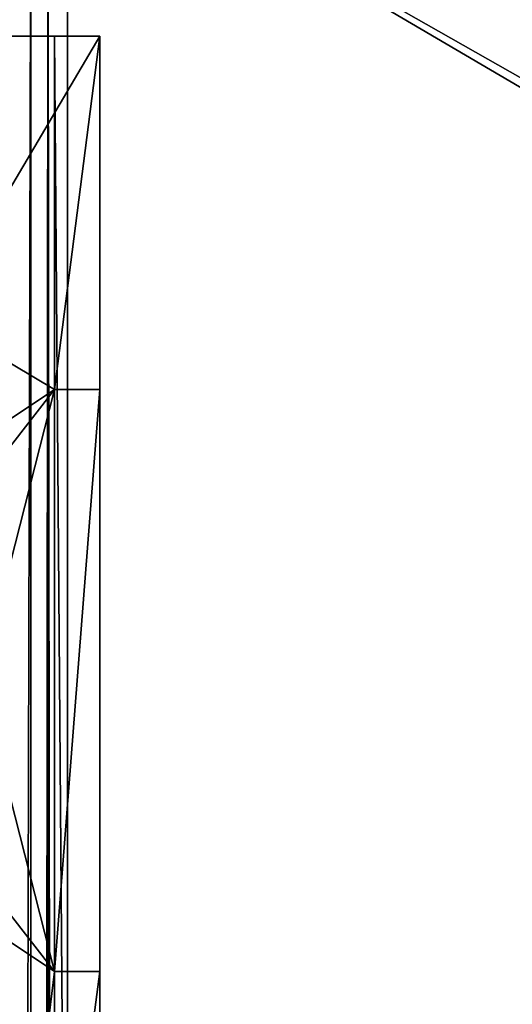
# Model space of a CAD drawing. Units: millimetres. Extents: x -400 to 400, y -440 to 10.
# Drawn here: x -362 to -354, y -163 to -147 of the extents above; entities that cross this region are included whole.
import ezdxf

# ---------------------------------------------------------------- set-up
doc = ezdxf.new("R2010")
doc.units = ezdxf.units.MM
doc.header["$LTSCALE"] = 101.851852
for name, color, linetype in [('123', 7, 'CONTINUOUS'), ('124', 7, 'CONTINUOUS'), ('237', 7, 'CONTINUOUS'), ('238', 7, 'CONTINUOUS'), ('282', 7, 'CONTINUOUS'), ('283', 7, 'CONTINUOUS'), ('284', 7, 'CONTINUOUS'), ('285', 7, 'CONTINUOUS'), ('286', 7, 'CONTINUOUS'), ('287', 7, 'CONTINUOUS'), ('292', 7, 'CONTINUOUS'), ('293', 7, 'CONTINUOUS'), ('294', 7, 'CONTINUOUS'), ('295', 7, 'CONTINUOUS'), ('312', 7, 'CONTINUOUS'), ('313', 7, 'CONTINUOUS'), ('314', 7, 'CONTINUOUS'), ('391', 7, 'CONTINUOUS'), ('392', 7, 'CONTINUOUS'), ('393', 7, 'CONTINUOUS'), ('433', 7, 'CONTINUOUS'), ('434', 7, 'CONTINUOUS'), ('478', 7, 'CONTINUOUS'), ('479', 7, 'CONTINUOUS'), ('480', 7, 'CONTINUOUS'), ('481', 7, 'CONTINUOUS'), ('482', 7, 'CONTINUOUS'), ('483', 7, 'CONTINUOUS'), ('488', 7, 'CONTINUOUS'), ('489', 7, 'CONTINUOUS'), ('490', 7, 'CONTINUOUS'), ('491', 7, 'CONTINUOUS'), ('519', 7, 'CONTINUOUS'), ('520', 7, 'CONTINUOUS'), ('715', 7, 'CONTINUOUS'), ('827', 7, 'CONTINUOUS')]:
    doc.layers.add(name, color=color, linetype=linetype)

msp = doc.modelspace()

# ---------------------------------------------------------------- linework, layer by layer
at = {"layer": '123', "linetype": 'Continuous'}
for points in [[(-370, -417.5, -196.15), (-370, -138.5, -196.15), (-212.376, -138.5, -196.15), (-370, -417.5, -196.15)], [(-211.817, -154.5, -196.15), (-370, -417.5, -196.15), (-212.376, -138.5, -196.15), (-211.817, -154.5, -196.15)], [(-370, -417.5, -196.15), (-211.817, -154.5, -196.15), (-188.183, -154.5, -196.15), (-370, -417.5, -196.15)], [(-164.814, -417.5, -196.15), (-370, -417.5, -196.15), (-188.183, -154.5, -196.15), (-164.814, -417.5, -196.15)]]:
    msp.add_3dface(points, dxfattribs=at)
at = {"layer": '124', "linetype": 'Continuous'}
for points in [[(-81.25, -143.5, -180.15), (-362.515, -143.5, -180.15), (-80, -304.5, -180.15), (-81.25, -143.5, -180.15)], [(-80, -304.5, -180.15), (-362.515, -143.5, -180.15), (-70, -315.5, -180.15), (-80, -304.5, -180.15)], [(-70, -315.5, -180.15), (-362.515, -143.5, -180.15), (-362.508, -417.5, -180.15), (-70, -315.5, -180.15)]]:
    msp.add_3dface(points, dxfattribs=at)
at = {"layer": '237', "color": 253, "linetype": 'Continuous', "true_color": 0xb0b0b0}
for points in [[(-361.6, -143.5, -179.25), (-361.6, -143.5, -126.15), (-361.6, -417.5, -125.3), (-361.6, -143.5, -179.25)], [(-361.6, -143.5, -126.15), (-361.6, -143.5, -125.3), (-361.6, -417.5, -125.3), (-361.6, -143.5, -126.15)], [(-361.6, -143.5, -179.25), (-361.6, -417.5, -125.3), (-361.6, -417.5, -179.25), (-361.6, -143.5, -179.25)]]:
    msp.add_3dface(points, dxfattribs=at)
at = {"layer": '238', "color": 253, "linetype": 'Continuous', "true_color": 0xb0b0b0}
for points in [[(-362.515, -143.5, -180.15), (-361.864, -143.5, -179.887), (-362.508, -417.5, -180.15), (-362.515, -143.5, -180.15)], [(-362.508, -417.5, -180.15), (-361.864, -143.5, -179.887), (-361.864, -417.5, -179.887), (-362.508, -417.5, -180.15)], [(-361.864, -143.5, -179.887), (-361.6, -143.5, -179.25), (-361.864, -417.5, -179.887), (-361.864, -143.5, -179.887)], [(-361.6, -143.5, -179.25), (-361.6, -417.5, -179.25), (-361.864, -417.5, -179.887), (-361.6, -143.5, -179.25)]]:
    msp.add_3dface(points, dxfattribs=at)
at = {"layer": '282', "color": 253, "linetype": 'Continuous', "true_color": 0xb0b0b0}
for points in [[(-370.65, -147.538, -197.201), (-370.65, -147.538, -196.501), (-361.5, -147.538, -197.201), (-370.65, -147.538, -197.201)], [(-361.5, -147.538, -197.201), (-370.65, -147.538, -196.501), (-360.8, -147.538, -196.501), (-361.5, -147.538, -197.201)], [(-361.5, -147.538, -209.051), (-361.5, -147.538, -197.201), (-360.8, -147.538, -209.051), (-361.5, -147.538, -209.051)], [(-360.8, -147.538, -209.051), (-361.5, -147.538, -197.201), (-360.8, -147.538, -196.501), (-360.8, -147.538, -209.051)]]:
    msp.add_3dface(points, dxfattribs=at)
at = {"layer": '283', "color": 253, "linetype": 'Continuous', "true_color": 0xb0b0b0}
for points in [[(-360.8, -147.538, -196.501), (-370.65, -147.538, -196.501), (-365.65, -155.768, -196.501), (-360.8, -147.538, -196.501)], [(-361.5, -153, -196.501), (-360.8, -147.538, -196.501), (-365.65, -155.768, -196.501), (-361.5, -153, -196.501)], [(-360.8, -153, -196.501), (-360.8, -147.538, -196.501), (-361.5, -153, -196.501), (-360.8, -153, -196.501)], [(-363.65, -155.768, -196.501), (-361.5, -153, -196.501), (-365.65, -155.768, -196.501), (-363.65, -155.768, -196.501)], [(-362.65, -157.5, -196.501), (-361.5, -153, -196.501), (-363.65, -155.768, -196.501), (-362.65, -157.5, -196.501)], [(-361.5, -162, -196.501), (-361.5, -153, -196.501), (-362.65, -157.5, -196.501), (-361.5, -162, -196.501)], [(-363.65, -159.232, -196.501), (-361.5, -162, -196.501), (-362.65, -157.5, -196.501), (-363.65, -159.232, -196.501)], [(-370.65, -237.538, -196.501), (-361.5, -162, -196.501), (-363.65, -159.232, -196.501), (-370.65, -237.538, -196.501)], [(-370.65, -237.538, -196.501), (-360.8, -237.538, -196.501), (-360.8, -162, -196.501), (-370.65, -237.538, -196.501)], [(-361.5, -162, -196.501), (-370.65, -237.538, -196.501), (-360.8, -162, -196.501), (-361.5, -162, -196.501)]]:
    msp.add_3dface(points, dxfattribs=at)
at = {"layer": '284', "color": 253, "linetype": 'Continuous', "true_color": 0xb0b0b0}
for points in [[(-360.8, -237.538, -196.501), (-360.8, -237.538, -209.051), (-360.8, -147.538, -209.051), (-360.8, -237.538, -196.501)], [(-360.8, -237.538, -196.501), (-360.8, -147.538, -209.051), (-360.8, -162, -203.001), (-360.8, -237.538, -196.501)], [(-360.8, -147.538, -209.051), (-360.8, -147.538, -196.501), (-360.8, -153, -196.501), (-360.8, -147.538, -209.051)], [(-360.8, -147.538, -209.051), (-360.8, -153, -196.501), (-360.8, -153, -203.001), (-360.8, -147.538, -209.051)], [(-360.8, -162, -203.001), (-360.8, -147.538, -209.051), (-360.8, -153, -203.001), (-360.8, -162, -203.001)], [(-360.8, -162, -196.501), (-360.8, -237.538, -196.501), (-360.8, -162, -203.001), (-360.8, -162, -196.501)]]:
    msp.add_3dface(points, dxfattribs=at)
at = {"layer": '285', "color": 253, "linetype": 'Continuous', "true_color": 0xb0b0b0}
for points in [[(-360.8, -237.538, -209.051), (-361.5, -237.538, -209.051), (-361.5, -147.538, -209.051), (-360.8, -237.538, -209.051)], [(-360.8, -237.538, -209.051), (-361.5, -147.538, -209.051), (-360.8, -147.538, -209.051), (-360.8, -237.538, -209.051)]]:
    msp.add_3dface(points, dxfattribs=at)
at = {"layer": '286', "color": 253, "linetype": 'Continuous', "true_color": 0xb0b0b0}
for points in [[(-361.5, -147.538, -209.051), (-361.5, -237.538, -209.051), (-361.5, -153, -203.001), (-361.5, -147.538, -209.051)], [(-361.5, -147.538, -197.201), (-361.5, -147.538, -209.051), (-361.5, -153, -203.001), (-361.5, -147.538, -197.201)], [(-361.5, -153, -197.201), (-361.5, -147.538, -197.201), (-361.5, -153, -203.001), (-361.5, -153, -197.201)], [(-361.5, -153, -203.001), (-361.5, -237.538, -209.051), (-361.5, -162, -203.001), (-361.5, -153, -203.001)], [(-361.5, -237.538, -209.051), (-361.5, -237.538, -197.201), (-361.5, -162, -197.201), (-361.5, -237.538, -209.051)], [(-361.5, -237.538, -209.051), (-361.5, -162, -197.201), (-361.5, -162, -203.001), (-361.5, -237.538, -209.051)]]:
    msp.add_3dface(points, dxfattribs=at)
at = {"layer": '287', "color": 253, "linetype": 'Continuous', "true_color": 0xb0b0b0}
for points in [[(-370.65, -237.538, -197.201), (-370.65, -147.538, -197.201), (-361.5, -237.538, -197.201), (-370.65, -237.538, -197.201)], [(-361.5, -237.538, -197.201), (-370.65, -147.538, -197.201), (-366.65, -157.5, -197.201), (-361.5, -237.538, -197.201)], [(-370.65, -147.538, -197.201), (-361.5, -147.538, -197.201), (-361.5, -153, -197.201), (-370.65, -147.538, -197.201)], [(-370.65, -147.538, -197.201), (-361.5, -153, -197.201), (-363.65, -155.768, -197.201), (-370.65, -147.538, -197.201)], [(-363.65, -155.768, -197.201), (-361.5, -153, -197.201), (-362.65, -157.5, -197.201), (-363.65, -155.768, -197.201)], [(-361.5, -153, -197.201), (-361.5, -162, -197.201), (-362.65, -157.5, -197.201), (-361.5, -153, -197.201)], [(-361.5, -237.538, -197.201), (-366.65, -157.5, -197.201), (-365.65, -159.232, -197.201), (-361.5, -237.538, -197.201)], [(-362.65, -157.5, -197.201), (-361.5, -162, -197.201), (-363.65, -159.232, -197.201), (-362.65, -157.5, -197.201)], [(-361.5, -162, -197.201), (-361.5, -237.538, -197.201), (-365.65, -159.232, -197.201), (-361.5, -162, -197.201)], [(-363.65, -159.232, -197.201), (-361.5, -162, -197.201), (-365.65, -159.232, -197.201), (-363.65, -159.232, -197.201)]]:
    msp.add_3dface(points, dxfattribs=at)
at = {"layer": '292', "color": 253, "linetype": 'Continuous', "true_color": 0xb0b0b0}
for points in [[(-361.5, -153, -196.501), (-361.5, -162, -196.501), (-361.5, -153, -197.201), (-361.5, -153, -196.501)], [(-361.5, -162, -196.501), (-361.5, -162, -197.201), (-361.5, -153, -197.201), (-361.5, -162, -196.501)]]:
    msp.add_3dface(points, dxfattribs=at)
at = {"layer": '293', "color": 253, "linetype": 'Continuous', "true_color": 0xb0b0b0}
for points in [[(-361.5, -162, -196.501), (-360.8, -162, -196.501), (-360.8, -162, -203.001), (-361.5, -162, -196.501)], [(-361.5, -162, -196.501), (-360.8, -162, -203.001), (-361.5, -162, -197.201), (-361.5, -162, -196.501)], [(-361.5, -162, -197.201), (-360.8, -162, -203.001), (-361.5, -162, -203.001), (-361.5, -162, -197.201)]]:
    msp.add_3dface(points, dxfattribs=at)
at = {"layer": '294', "color": 253, "linetype": 'Continuous', "true_color": 0xb0b0b0}
for points in [[(-360.8, -162, -203.001), (-360.8, -153, -203.001), (-361.5, -162, -203.001), (-360.8, -162, -203.001)], [(-360.8, -153, -203.001), (-361.5, -153, -203.001), (-361.5, -162, -203.001), (-360.8, -153, -203.001)]]:
    msp.add_3dface(points, dxfattribs=at)
at = {"layer": '295', "color": 253, "linetype": 'Continuous', "true_color": 0xb0b0b0}
for points in [[(-360.8, -153, -196.501), (-361.5, -153, -196.501), (-361.5, -153, -197.201), (-360.8, -153, -196.501)], [(-360.8, -153, -203.001), (-360.8, -153, -196.501), (-361.5, -153, -203.001), (-360.8, -153, -203.001)], [(-360.8, -153, -196.501), (-361.5, -153, -197.201), (-361.5, -153, -203.001), (-360.8, -153, -196.501)]]:
    msp.add_3dface(points, dxfattribs=at)
at = {"layer": '312', "color": 253, "linetype": 'Continuous', "true_color": 0xb0b0b0}
for points in [[(-361.3, -127.5, -123.11), (-368, -127.5, -123), (-361.3, -417.5, -123.11), (-361.3, -127.5, -123.11)], [(-361.3, -417.5, -123.11), (-368, -127.5, -123), (-368, -417.5, -123), (-361.3, -417.5, -123.11)]]:
    msp.add_3dface(points, dxfattribs=at)
at = {"layer": '313', "color": 253, "linetype": 'Continuous', "true_color": 0xb0b0b0}
for points in [[(-361.3, -127.5, -125.3), (-361.3, -127.5, -123.11), (-361.3, -417.5, -123.11), (-361.3, -127.5, -125.3)], [(-361.3, -127.5, -125.3), (-361.3, -417.5, -123.11), (-361.3, -417.5, -125.3), (-361.3, -127.5, -125.3)]]:
    msp.add_3dface(points, dxfattribs=at)
at = {"layer": '314', "color": 253, "linetype": 'Continuous', "true_color": 0xb0b0b0}
for points in [[(-361.6, -143.5, -125.3), (-361.3, -127.5, -125.3), (-361.3, -417.5, -125.3), (-361.6, -143.5, -125.3)], [(-361.6, -417.5, -125.3), (-361.6, -143.5, -125.3), (-361.3, -417.5, -125.3), (-361.6, -417.5, -125.3)]]:
    msp.add_3dface(points, dxfattribs=at)
at = {"layer": '391', "color": 253, "linetype": 'Continuous', "true_color": 0xb0b0b0}
for points in [[(-361.3, -127.5, -340.609), (-368, -127.5, -340.499), (-361.3, -417.5, -340.609), (-361.3, -127.5, -340.609)], [(-361.3, -417.5, -340.609), (-368, -127.5, -340.499), (-368, -417.5, -340.499), (-361.3, -417.5, -340.609)]]:
    msp.add_3dface(points, dxfattribs=at)
at = {"layer": '392', "color": 253, "linetype": 'Continuous', "true_color": 0xb0b0b0}
for points in [[(-361.3, -127.5, -342.799), (-361.3, -127.5, -340.609), (-361.3, -417.5, -340.609), (-361.3, -127.5, -342.799)], [(-361.3, -127.5, -342.799), (-361.3, -417.5, -340.609), (-361.3, -417.5, -342.799), (-361.3, -127.5, -342.799)]]:
    msp.add_3dface(points, dxfattribs=at)
at = {"layer": '393', "color": 253, "linetype": 'Continuous', "true_color": 0xb0b0b0}
for points in [[(-361.3, -127.5, -342.799), (-361.3, -417.5, -342.799), (-361.6, -143.5, -342.799), (-361.3, -127.5, -342.799)], [(-361.6, -143.5, -342.799), (-361.3, -417.5, -342.799), (-361.6, -417.5, -342.799), (-361.6, -143.5, -342.799)]]:
    msp.add_3dface(points, dxfattribs=at)
at = {"layer": '433', "color": 253, "linetype": 'Continuous', "true_color": 0xb0b0b0}
for points in [[(-361.6, -143.5, -342.799), (-361.6, -417.5, -342.799), (-361.6, -143.5, -344.15), (-361.6, -143.5, -342.799)], [(-361.6, -417.5, -342.799), (-361.6, -143.5, -483.249), (-361.6, -143.5, -344.15), (-361.6, -417.5, -342.799)], [(-361.6, -143.5, -483.249), (-361.6, -417.5, -342.799), (-361.6, -417.5, -483.249), (-361.6, -143.5, -483.249)]]:
    msp.add_3dface(points, dxfattribs=at)
at = {"layer": '434', "color": 253, "linetype": 'Continuous', "true_color": 0xb0b0b0}
for points in [[(-362.504, -143.5, -484.15), (-361.864, -143.5, -483.885), (-362.531, -417.5, -484.148), (-362.504, -143.5, -484.15)], [(-362.531, -417.5, -484.148), (-361.864, -143.5, -483.885), (-362.5, -417.5, -484.15), (-362.531, -417.5, -484.148)], [(-362.5, -417.5, -484.15), (-361.864, -143.5, -483.885), (-361.864, -417.5, -483.885), (-362.5, -417.5, -484.15)], [(-361.864, -143.5, -483.885), (-361.6, -143.5, -483.249), (-361.864, -417.5, -483.885), (-361.864, -143.5, -483.885)], [(-361.6, -143.5, -483.249), (-361.6, -417.5, -483.249), (-361.864, -417.5, -483.885), (-361.6, -143.5, -483.249)]]:
    msp.add_3dface(points, dxfattribs=at)
at = {"layer": '478', "color": 253, "linetype": 'Continuous', "true_color": 0xb0b0b0}
for points in [[(-370.65, -147.538, -501.2), (-370.65, -147.538, -500.5), (-361.5, -147.538, -501.2), (-370.65, -147.538, -501.2)], [(-361.5, -147.538, -501.2), (-370.65, -147.538, -500.5), (-360.8, -147.538, -500.5), (-361.5, -147.538, -501.2)], [(-361.5, -147.538, -513.05), (-361.5, -147.538, -501.2), (-360.8, -147.538, -513.05), (-361.5, -147.538, -513.05)], [(-360.8, -147.538, -513.05), (-361.5, -147.538, -501.2), (-360.8, -147.538, -500.5), (-360.8, -147.538, -513.05)]]:
    msp.add_3dface(points, dxfattribs=at)
at = {"layer": '479', "color": 253, "linetype": 'Continuous', "true_color": 0xb0b0b0}
for points in [[(-360.8, -147.538, -500.5), (-370.65, -147.538, -500.5), (-365.65, -155.768, -500.5), (-360.8, -147.538, -500.5)], [(-361.5, -153, -500.5), (-360.8, -147.538, -500.5), (-365.65, -155.768, -500.5), (-361.5, -153, -500.5)], [(-360.8, -153, -500.5), (-360.8, -147.538, -500.5), (-361.5, -153, -500.5), (-360.8, -153, -500.5)], [(-363.65, -155.768, -500.5), (-361.5, -153, -500.5), (-365.65, -155.768, -500.5), (-363.65, -155.768, -500.5)], [(-362.65, -157.5, -500.5), (-361.5, -153, -500.5), (-363.65, -155.768, -500.5), (-362.65, -157.5, -500.5)], [(-361.5, -162, -500.5), (-361.5, -153, -500.5), (-362.65, -157.5, -500.5), (-361.5, -162, -500.5)], [(-363.65, -159.232, -500.5), (-361.5, -162, -500.5), (-362.65, -157.5, -500.5), (-363.65, -159.232, -500.5)], [(-370.65, -237.538, -500.5), (-361.5, -162, -500.5), (-363.65, -159.232, -500.5), (-370.65, -237.538, -500.5)], [(-370.65, -237.538, -500.5), (-360.8, -237.538, -500.5), (-360.8, -162, -500.5), (-370.65, -237.538, -500.5)], [(-361.5, -162, -500.5), (-370.65, -237.538, -500.5), (-360.8, -162, -500.5), (-361.5, -162, -500.5)]]:
    msp.add_3dface(points, dxfattribs=at)
at = {"layer": '480', "color": 253, "linetype": 'Continuous', "true_color": 0xb0b0b0}
for points in [[(-360.8, -237.538, -500.5), (-360.8, -237.538, -513.05), (-360.8, -147.538, -513.05), (-360.8, -237.538, -500.5)], [(-360.8, -237.538, -500.5), (-360.8, -147.538, -513.05), (-360.8, -162, -507), (-360.8, -237.538, -500.5)], [(-360.8, -147.538, -513.05), (-360.8, -147.538, -500.5), (-360.8, -153, -500.5), (-360.8, -147.538, -513.05)], [(-360.8, -147.538, -513.05), (-360.8, -153, -500.5), (-360.8, -153, -507), (-360.8, -147.538, -513.05)], [(-360.8, -162, -507), (-360.8, -147.538, -513.05), (-360.8, -153, -507), (-360.8, -162, -507)], [(-360.8, -162, -500.5), (-360.8, -237.538, -500.5), (-360.8, -162, -507), (-360.8, -162, -500.5)]]:
    msp.add_3dface(points, dxfattribs=at)
at = {"layer": '481', "color": 253, "linetype": 'Continuous', "true_color": 0xb0b0b0}
for points in [[(-360.8, -237.538, -513.05), (-361.5, -237.538, -513.05), (-361.5, -147.538, -513.05), (-360.8, -237.538, -513.05)], [(-360.8, -237.538, -513.05), (-361.5, -147.538, -513.05), (-360.8, -147.538, -513.05), (-360.8, -237.538, -513.05)]]:
    msp.add_3dface(points, dxfattribs=at)
at = {"layer": '482', "color": 253, "linetype": 'Continuous', "true_color": 0xb0b0b0}
for points in [[(-361.5, -147.538, -513.05), (-361.5, -237.538, -513.05), (-361.5, -153, -507), (-361.5, -147.538, -513.05)], [(-361.5, -147.538, -501.2), (-361.5, -147.538, -513.05), (-361.5, -153, -507), (-361.5, -147.538, -501.2)], [(-361.5, -153, -501.2), (-361.5, -147.538, -501.2), (-361.5, -153, -507), (-361.5, -153, -501.2)], [(-361.5, -153, -507), (-361.5, -237.538, -513.05), (-361.5, -162, -507), (-361.5, -153, -507)], [(-361.5, -237.538, -513.05), (-361.5, -237.538, -501.2), (-361.5, -162, -501.2), (-361.5, -237.538, -513.05)], [(-361.5, -237.538, -513.05), (-361.5, -162, -501.2), (-361.5, -162, -507), (-361.5, -237.538, -513.05)]]:
    msp.add_3dface(points, dxfattribs=at)
at = {"layer": '483', "color": 253, "linetype": 'Continuous', "true_color": 0xb0b0b0}
for points in [[(-370.65, -237.538, -501.2), (-370.65, -147.538, -501.2), (-361.5, -237.538, -501.2), (-370.65, -237.538, -501.2)], [(-361.5, -237.538, -501.2), (-370.65, -147.538, -501.2), (-366.65, -157.5, -501.2), (-361.5, -237.538, -501.2)], [(-370.65, -147.538, -501.2), (-361.5, -147.538, -501.2), (-361.5, -153, -501.2), (-370.65, -147.538, -501.2)], [(-370.65, -147.538, -501.2), (-361.5, -153, -501.2), (-363.65, -155.768, -501.2), (-370.65, -147.538, -501.2)], [(-363.65, -155.768, -501.2), (-361.5, -153, -501.2), (-362.65, -157.5, -501.2), (-363.65, -155.768, -501.2)], [(-361.5, -153, -501.2), (-361.5, -162, -501.2), (-362.65, -157.5, -501.2), (-361.5, -153, -501.2)], [(-361.5, -237.538, -501.2), (-366.65, -157.5, -501.2), (-365.65, -159.232, -501.2), (-361.5, -237.538, -501.2)], [(-362.65, -157.5, -501.2), (-361.5, -162, -501.2), (-363.65, -159.232, -501.2), (-362.65, -157.5, -501.2)], [(-361.5, -162, -501.2), (-361.5, -237.538, -501.2), (-365.65, -159.232, -501.2), (-361.5, -162, -501.2)], [(-363.65, -159.232, -501.2), (-361.5, -162, -501.2), (-365.65, -159.232, -501.2), (-363.65, -159.232, -501.2)]]:
    msp.add_3dface(points, dxfattribs=at)
at = {"layer": '488', "color": 253, "linetype": 'Continuous', "true_color": 0xb0b0b0}
for points in [[(-361.5, -153, -500.5), (-361.5, -162, -500.5), (-361.5, -153, -501.2), (-361.5, -153, -500.5)], [(-361.5, -162, -500.5), (-361.5, -162, -501.2), (-361.5, -153, -501.2), (-361.5, -162, -500.5)]]:
    msp.add_3dface(points, dxfattribs=at)
at = {"layer": '489', "color": 253, "linetype": 'Continuous', "true_color": 0xb0b0b0}
for points in [[(-361.5, -162, -500.5), (-360.8, -162, -500.5), (-360.8, -162, -507), (-361.5, -162, -500.5)], [(-361.5, -162, -500.5), (-360.8, -162, -507), (-361.5, -162, -501.2), (-361.5, -162, -500.5)], [(-361.5, -162, -501.2), (-360.8, -162, -507), (-361.5, -162, -507), (-361.5, -162, -501.2)]]:
    msp.add_3dface(points, dxfattribs=at)
at = {"layer": '490', "color": 253, "linetype": 'Continuous', "true_color": 0xb0b0b0}
for points in [[(-360.8, -162, -507), (-360.8, -153, -507), (-361.5, -162, -507), (-360.8, -162, -507)], [(-360.8, -153, -507), (-361.5, -153, -507), (-361.5, -162, -507), (-360.8, -153, -507)]]:
    msp.add_3dface(points, dxfattribs=at)
at = {"layer": '491', "color": 253, "linetype": 'Continuous', "true_color": 0xb0b0b0}
for points in [[(-360.8, -153, -500.5), (-361.5, -153, -500.5), (-361.5, -153, -501.2), (-360.8, -153, -500.5)], [(-360.8, -153, -507), (-360.8, -153, -500.5), (-361.5, -153, -507), (-360.8, -153, -507)], [(-360.8, -153, -500.5), (-361.5, -153, -501.2), (-361.5, -153, -507), (-360.8, -153, -500.5)]]:
    msp.add_3dface(points, dxfattribs=at)
at = {"layer": '519', "linetype": 'Continuous'}
for points in [[(-370, -417.5, -500.15), (-370, -138.5, -500.15), (-212.376, -138.5, -500.15), (-370, -417.5, -500.15)], [(-211.817, -154.5, -500.15), (-370, -417.5, -500.15), (-212.376, -138.5, -500.15), (-211.817, -154.5, -500.15)], [(-370, -417.5, -500.15), (-211.817, -154.5, -500.15), (-188.183, -154.5, -500.15), (-370, -417.5, -500.15)], [(-370, -417.5, -500.15), (-188.183, -154.5, -500.15), (-164.814, -417.5, -500.15), (-370, -417.5, -500.15)]]:
    msp.add_3dface(points, dxfattribs=at)
at = {"layer": '520', "linetype": 'Continuous'}
for points in [[(362.502, -143.5, -484.15), (-362.504, -143.5, -484.15), (362.5, -417.5, -484.15), (362.502, -143.5, -484.15)], [(-362.504, -143.5, -484.15), (-362.5, -417.5, -484.15), (362.5, -417.5, -484.15), (-362.504, -143.5, -484.15)]]:
    msp.add_3dface(points, dxfattribs=at)
at = {"layer": '715', "color": 9, "linetype": 'Continuous', "true_color": 0xabd4cd}
for points in [[(382, -80, -545), (382, -414, -545), (-382, -414, -545), (382, -80, -545)], [(-382, -80, -545), (382, -80, -545), (-382, -414, -545), (-382, -80, -545)]]:
    msp.add_3dface(points, dxfattribs=at)
at = {"layer": '827', "color": 9, "linetype": 'Continuous', "true_color": 0xabd4cd}
for points in [[(382, -414, -527), (382, -80, -527), (-382, -80, -527), (382, -414, -527)], [(382, -414, -527), (-382, -80, -527), (-382, -414, -527), (382, -414, -527)]]:
    msp.add_3dface(points, dxfattribs=at)

doc.saveas('drawing.dxf')
